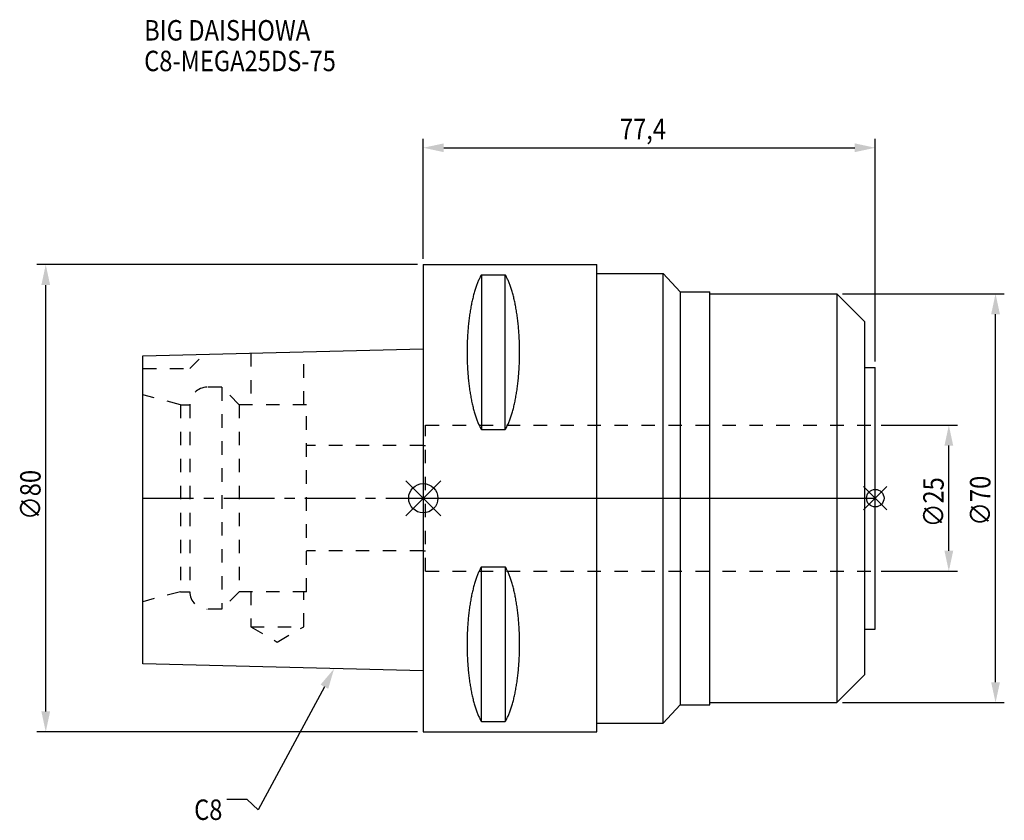
# Model space of a CAD drawing. Extents: x -69 to 100, y -55 to 82.
import ezdxf

# ---------------------------------------------------------------- set-up
doc = ezdxf.new("R2010")
doc.units = 0
doc.header["$LTSCALE"] = 23.1
doc.header["$PDMODE"] = 3
doc.header["$PDSIZE"] = 8
doc.linetypes.add('CENTER', pattern=[0.6, 0.375, -0.075, 0.075, -0.075])
doc.linetypes.add('DASHED', pattern=[0.2, 0.1, -0.1])
doc.layers.get('0').update_dxf_attribs({"linetype": 'CONTINUOUS'})
doc.layers.get('DEFPOINTS').update_dxf_attribs({"linetype": 'CONTINUOUS'})
for name, color, linetype in [('1', 4, 'CONTINUOUS'), ('2', 7, 'CONTINUOUS'), ('3', 1, 'DASHED'), ('4', 2, 'CENTER'), ('6', 5, 'CONTINUOUS'), ('NOCUT', 7, 'CONTINUOUS'), ('SK1', 4, 'CONTINUOUS'), ('SK3', 1, 'DASHED'), ('SK4', 2, 'CENTER')]:
    doc.layers.add(name, color=color, linetype=linetype)
doc.styles.get("Standard").update_dxf_attribs({"font": 'txt', "width": 0.85})
doc.dimstyles.get("Standard").update_dxf_attribs({"dimtxt": 3.5, "dimasz": 3.5, "dimexe": 1.5, "dimexo": 1, "dimtad": 1, "dimblk": '_FILLED', "dimblk1": '_FILLED', "dimblk2": '_FILLED', "dimcen": 0.09, "dimazin": 3, "dimtol": 1, "dimtp": 0.01, "dimtm": 0.01, "dimtfac": 1, "dimtofl": 0, "dimtmove": 0, "dimatfit": 3})

# ---------------------------------------------------------------- blocks, each defined once
blk = doc.blocks.new('_FILLED')
at = {"color": 0, "linetype": 'BYBLOCK'}
blk.add_solid([(0, 0), (-1, 0.214), (-1, -0.214)], dxfattribs=at)
blk = doc.blocks.new('*U13')
at = {"layer": '2', "color": 0, "width": 0.85}
blk.add_text('∅80', height=3.5, rotation=90, dxfattribs=at).set_placement((-65.53, -3.72))
blk = doc.blocks.new('*D1')
at = {"layer": '2', "color": 0}
for p, q in [((-1, 40), (-66.15, 40)), ((-64.65, -36.5), (-64.65, 36.5)), ((-1, -40), (-66.15, -40))]:
    blk.add_line(p, q, dxfattribs=at)
at = {"layer": 'DEFPOINTS', "color": 0}
for p in [(-64.65, 40), (0, 40), (0, -40)]:
    blk.add_point(p, dxfattribs=at)
blk.add_blockref('*U13', (0, 0))
at = {"layer": '2', "color": 0, "xscale": 3.5, "yscale": 3.5, "zscale": 3.5}
for p, rotation in [((-64.65, 40), 90), ((-64.65, -40), 270)]:
    blk.add_blockref('_FILLED', p, dxfattribs=dict(at, rotation=rotation))
blk = doc.blocks.new('*U12')
at = {"layer": '2', "color": 0, "width": 0.85}
blk.add_text('77,4', height=3.5, dxfattribs=at).set_placement((33.68, 61.46))
blk = doc.blocks.new('*D2')
at = {"layer": '2', "color": 0}
for p, q in [((0, 41), (0, 61.5)), ((77.4, 23.4), (77.4, 61.5)), ((3.5, 60), (73.9, 60))]:
    blk.add_line(p, q, dxfattribs=at)
at = {"layer": 'DEFPOINTS', "color": 0}
for p in [(77.4, 60), (0, 40), (77.4, 22.4)]:
    blk.add_point(p, dxfattribs=at)
blk.add_blockref('*U12', (0, 0))
at = {"layer": '2', "color": 0, "xscale": 3.5, "yscale": 3.5, "zscale": 3.5, "rotation": 180}
blk.add_blockref('_FILLED', (0, 60), dxfattribs=at)
at = {"layer": '2', "color": 0, "xscale": 3.5, "yscale": 3.5, "zscale": 3.5}
blk.add_blockref('_FILLED', (77.4, 60), dxfattribs=at)
blk = doc.blocks.new('*U11')
at = {"layer": '2', "color": 0, "width": 0.85}
blk.add_text('∅25', height=3.5, rotation=90, dxfattribs=at).set_placement((89.12, -4.97))
blk = doc.blocks.new('*D3')
at = {"layer": '2', "color": 0}
for p, q in [((78.4, 12.5), (91.5, 12.5)), ((90, -9), (90, 9)), ((78.4, -12.5), (91.5, -12.5))]:
    blk.add_line(p, q, dxfattribs=at)
at = {"layer": 'DEFPOINTS', "color": 0}
for p in [(77.4, 12.5), (90, 12.5), (77.4, -12.5)]:
    blk.add_point(p, dxfattribs=at)
blk.add_blockref('*U11', (0, 0))
at = {"layer": '2', "color": 0, "xscale": 3.5, "yscale": 3.5, "zscale": 3.5}
for p, rotation in [((90, 12.5), 90), ((90, -12.5), 270)]:
    blk.add_blockref('_FILLED', p, dxfattribs=dict(at, rotation=rotation))
blk = doc.blocks.new('*U10')
at = {"layer": '2', "color": 0, "width": 0.85}
blk.add_text('∅70', height=3.5, rotation=90, dxfattribs=at).set_placement((97.125, -4.71875))
blk = doc.blocks.new('*D4')
at = {"layer": '2', "color": 0}
for p, q in [((71.8, 35), (99.5, 35)), ((98, -31.5), (98, 31.5)), ((71.8, -35), (99.5, -35))]:
    blk.add_line(p, q, dxfattribs=at)
at = {"layer": 'DEFPOINTS', "color": 0}
for p in [(70.8, 35), (98, 35), (70.8, -35)]:
    blk.add_point(p, dxfattribs=at)
blk.add_blockref('*U10', (0, 0))
at = {"layer": '2', "color": 0, "xscale": 3.5, "yscale": 3.5, "zscale": 3.5}
for p, rotation in [((98, 35), 90), ((98, -35), 270)]:
    blk.add_blockref('_FILLED', p, dxfattribs=dict(at, rotation=rotation))
blk = doc.blocks.new('*U7')
at = {"layer": '6', "width": 0.85}
for s, p in [('BIG DAISHOWA', (-47.8, 78.36)), ('C8-MEGA25DS-75', (-47.8, 73.11))]:
    blk.add_text(s, height=3.5, dxfattribs=at).set_placement(p)
blk = doc.blocks.new('*U8')
at = {"layer": '6'}
blk.add_lwpolyline([(-16.93, -32.27), (-28.29, -53.33), (-30.16, -51.58), (-33.66, -51.58)], dxfattribs=at)
at = {"layer": '6', "xscale": 3.5, "yscale": 3.5, "zscale": 3.5, "rotation": 61.66885026207619}
blk.add_blockref('_FILLED', (-15.27, -29.19), dxfattribs=at)
blk = doc.blocks.new('*U9')
at = {"layer": '6', "width": 0.85}
blk.add_text('C8', height=3.5, dxfattribs=at).set_placement((-39.24, -55.08))

msp = doc.modelspace()

# ---------------------------------------------------------------- linework, layer by layer
for p, q in [((3, 3), (-3, -3)), ((-3, 3), (3, -3)), ((79.4, 2), (75.4, -2)), ((75.4, 2), (79.4, -2))]:
    msp.add_line(p, q)
for centre, radius in [((0, 0), 2.5), ((77.4, 0), 1.5)]:
    msp.add_circle(centre, radius)
at = {"layer": '1'}
for p, q in [((0, 40), (0, -40)), ((0, 40), (29.7, 40)), ((29.7, -40), (29.7, 40)), ((9.95, 38.232), (9.95, 11.76)), ((9.95, 38.232), (14.05, 38.232)), ((14.05, 11.76), (14.05, 38.232)), ((29.7, 38.5), (41.1, 38.5)), ((41.1, -38.5), (41.1, 38.5)), ((41.1, 38.5), (43.986, 35.35)), ((43.986, 35.35), (43.986, -35.35)), ((43.986, 35.35), (49.1, 35.35)), ((49.1, -35.35), (49.1, 35.35)), ((49.1, 35), (70.8, 35)), ((70.8, 35), (70.8, -35)), ((70.8, 35), (75.6, 30.2)), ((75.6, -30.2), (75.6, 30.2)), ((75.6, 22.4), (77.4, 22.4)), ((77.4, -22.4), (77.4, 22.4)), ((9.95, 11.76), (14.05, 11.76)), ((9.95, -11.76), (14.05, -11.76)), ((9.95, -38.232), (9.95, -11.76)), ((14.05, -11.76), (14.05, -38.232)), ((75.6, -22.4), (77.4, -22.4)), ((70.8, -35), (75.6, -30.2)), ((41.1, -38.5), (43.986, -35.35)), ((43.986, -35.35), (49.1, -35.35)), ((49.1, -35), (70.8, -35)), ((9.95, -38.232), (14.05, -38.232)), ((29.7, -38.5), (41.1, -38.5)), ((0, -40), (29.7, -40))]:
    msp.add_line(p, q, dxfattribs=at)
for points in [[(9.95, 38.232, 0), (9.882, 38.114, 0), (9.814, 37.992, 0), (9.747, 37.866, 0), (9.68, 37.737, 0), (9.614, 37.603, 0), (9.549, 37.466, 0), (9.485, 37.325, 0), (9.421, 37.181, 0), (9.358, 37.033, 0), (9.296, 36.882, 0), (9.235, 36.727, 0), (9.175, 36.568, 0), (9.115, 36.407, 0), (9.056, 36.241, 0), (8.998, 36.073, 0), (8.941, 35.901, 0), (8.885, 35.726, 0), (8.83, 35.548, 0), (8.775, 35.367, 0), (8.722, 35.182, 0), (8.67, 34.995, 0), (8.618, 34.805, 0), (8.568, 34.612, 0), (8.518, 34.416, 0), (8.47, 34.217, 0), (8.423, 34.016, 0), (8.376, 33.812, 0), (8.331, 33.605, 0), (8.287, 33.396, 0), (8.244, 33.184, 0), (8.202, 32.97, 0), (8.161, 32.754, 0), (8.121, 32.535, 0), (8.083, 32.314, 0), (8.045, 32.091, 0), (8.009, 31.866, 0), (7.974, 31.639, 0), (7.94, 31.41, 0), (7.907, 31.179, 0), (7.876, 30.946, 0), (7.846, 30.711, 0), (7.817, 30.475, 0), (7.789, 30.237, 0), (7.762, 29.997, 0), (7.737, 29.757, 0), (7.713, 29.514, 0), (7.69, 29.271, 0), (7.668, 29.026, 0), (7.648, 28.78, 0), (7.629, 28.532, 0), (7.611, 28.284, 0), (7.595, 28.035, 0), (7.58, 27.785, 0), (7.566, 27.534, 0), (7.554, 27.282, 0), (7.542, 27.03, 0), (7.532, 26.777, 0), (7.524, 26.524, 0), (7.517, 26.27, 0), (7.511, 26.016, 0), (7.506, 25.761, 0), (7.503, 25.506, 0), (7.501, 25.251, 0), (7.5, 24.996, 0), (7.501, 24.741, 0), (7.503, 24.486, 0), (7.506, 24.231, 0), (7.511, 23.977, 0), (7.517, 23.723, 0), (7.524, 23.469, 0), (7.532, 23.215, 0), (7.542, 22.962, 0), (7.554, 22.71, 0), (7.566, 22.458, 0), (7.58, 22.207, 0), (7.595, 21.957, 0), (7.611, 21.708, 0), (7.629, 21.46, 0), (7.648, 21.213, 0), (7.668, 20.967, 0), (7.69, 20.722, 0), (7.713, 20.478, 0), (7.737, 20.236, 0), (7.762, 19.995, 0), (7.789, 19.756, 0), (7.817, 19.518, 0), (7.846, 19.281, 0), (7.876, 19.047, 0), (7.907, 18.814, 0), (7.94, 18.583, 0), (7.974, 18.354, 0), (8.009, 18.127, 0), (8.045, 17.901, 0), (8.083, 17.678, 0), (8.121, 17.457, 0), (8.161, 17.239, 0), (8.202, 17.022, 0), (8.244, 16.808, 0), (8.287, 16.596, 0), (8.331, 16.387, 0), (8.376, 16.181, 0), (8.423, 15.977, 0), (8.47, 15.775, 0), (8.518, 15.576, 0), (8.568, 15.381, 0), (8.618, 15.188, 0), (8.67, 14.997, 0), (8.722, 14.81, 0), (8.775, 14.626, 0), (8.83, 14.444, 0), (8.885, 14.266, 0), (8.941, 14.091, 0), (8.998, 13.92, 0), (9.056, 13.751, 0), (9.115, 13.586, 0), (9.175, 13.424, 0), (9.235, 13.266, 0), (9.296, 13.111, 0), (9.358, 12.959, 0), (9.421, 12.811, 0), (9.485, 12.667, 0), (9.549, 12.526, 0), (9.614, 12.389, 0), (9.68, 12.256, 0), (9.747, 12.126, 0), (9.814, 12, 0), (9.882, 11.879, 0), (9.95, 11.76, 0)], [(14.05, 11.76, 0), (14.118, 11.879, 0), (14.186, 12, 0), (14.253, 12.126, 0), (14.32, 12.256, 0), (14.386, 12.389, 0), (14.451, 12.526, 0), (14.515, 12.667, 0), (14.579, 12.811, 0), (14.642, 12.959, 0), (14.704, 13.111, 0), (14.765, 13.266, 0), (14.825, 13.424, 0), (14.885, 13.586, 0), (14.944, 13.751, 0), (15.002, 13.92, 0), (15.059, 14.091, 0), (15.115, 14.266, 0), (15.17, 14.444, 0), (15.225, 14.626, 0), (15.278, 14.81, 0), (15.33, 14.997, 0), (15.382, 15.188, 0), (15.432, 15.381, 0), (15.482, 15.576, 0), (15.53, 15.775, 0), (15.577, 15.977, 0), (15.624, 16.181, 0), (15.669, 16.387, 0), (15.713, 16.596, 0), (15.756, 16.808, 0), (15.798, 17.022, 0), (15.839, 17.239, 0), (15.879, 17.457, 0), (15.917, 17.678, 0), (15.955, 17.901, 0), (15.991, 18.127, 0), (16.026, 18.354, 0), (16.06, 18.583, 0), (16.093, 18.814, 0), (16.124, 19.047, 0), (16.154, 19.281, 0), (16.183, 19.518, 0), (16.211, 19.756, 0), (16.238, 19.995, 0), (16.263, 20.236, 0), (16.287, 20.478, 0), (16.31, 20.722, 0), (16.332, 20.967, 0), (16.352, 21.213, 0), (16.371, 21.46, 0), (16.389, 21.708, 0), (16.405, 21.957, 0), (16.42, 22.207, 0), (16.434, 22.458, 0), (16.447, 22.71, 0), (16.458, 22.962, 0), (16.468, 23.215, 0), (16.476, 23.469, 0), (16.483, 23.723, 0), (16.489, 23.977, 0), (16.494, 24.231, 0), (16.497, 24.486, 0), (16.499, 24.741, 0), (16.5, 24.996, 0), (16.499, 25.251, 0), (16.497, 25.506, 0), (16.494, 25.761, 0), (16.489, 26.016, 0), (16.483, 26.27, 0), (16.476, 26.524, 0), (16.468, 26.777, 0), (16.458, 27.03, 0), (16.447, 27.282, 0), (16.434, 27.534, 0), (16.42, 27.785, 0), (16.405, 28.035, 0), (16.389, 28.284, 0), (16.371, 28.532, 0), (16.352, 28.78, 0), (16.332, 29.026, 0), (16.31, 29.271, 0), (16.287, 29.514, 0), (16.263, 29.757, 0), (16.238, 29.997, 0), (16.211, 30.237, 0), (16.183, 30.475, 0), (16.154, 30.711, 0), (16.124, 30.946, 0), (16.093, 31.179, 0), (16.06, 31.41, 0), (16.026, 31.639, 0), (15.991, 31.866, 0), (15.955, 32.091, 0), (15.917, 32.314, 0), (15.879, 32.535, 0), (15.839, 32.754, 0), (15.798, 32.97, 0), (15.756, 33.184, 0), (15.713, 33.396, 0), (15.669, 33.605, 0), (15.624, 33.812, 0), (15.577, 34.016, 0), (15.53, 34.217, 0), (15.482, 34.416, 0), (15.432, 34.612, 0), (15.382, 34.805, 0), (15.33, 34.995, 0), (15.278, 35.182, 0), (15.225, 35.367, 0), (15.17, 35.548, 0), (15.115, 35.726, 0), (15.059, 35.901, 0), (15.002, 36.073, 0), (14.944, 36.241, 0), (14.885, 36.407, 0), (14.825, 36.568, 0), (14.765, 36.727, 0), (14.704, 36.882, 0), (14.642, 37.033, 0), (14.579, 37.181, 0), (14.515, 37.325, 0), (14.451, 37.466, 0), (14.386, 37.603, 0), (14.32, 37.737, 0), (14.253, 37.866, 0), (14.186, 37.992, 0), (14.118, 38.114, 0), (14.05, 38.232, 0)], [(9.95, -11.76, 0), (9.882, -11.879, 0), (9.814, -12, 0), (9.747, -12.126, 0), (9.68, -12.256, 0), (9.614, -12.389, 0), (9.549, -12.526, 0), (9.485, -12.667, 0), (9.421, -12.811, 0), (9.358, -12.959, 0), (9.296, -13.111, 0), (9.235, -13.266, 0), (9.175, -13.424, 0), (9.115, -13.586, 0), (9.056, -13.751, 0), (8.998, -13.92, 0), (8.941, -14.091, 0), (8.885, -14.266, 0), (8.83, -14.444, 0), (8.775, -14.626, 0), (8.722, -14.81, 0), (8.67, -14.997, 0), (8.618, -15.188, 0), (8.568, -15.381, 0), (8.518, -15.576, 0), (8.47, -15.775, 0), (8.423, -15.977, 0), (8.376, -16.181, 0), (8.331, -16.387, 0), (8.287, -16.596, 0), (8.244, -16.808, 0), (8.202, -17.022, 0), (8.161, -17.239, 0), (8.121, -17.457, 0), (8.083, -17.678, 0), (8.045, -17.901, 0), (8.009, -18.127, 0), (7.974, -18.354, 0), (7.94, -18.583, 0), (7.907, -18.814, 0), (7.876, -19.047, 0), (7.846, -19.281, 0), (7.817, -19.518, 0), (7.789, -19.756, 0), (7.762, -19.995, 0), (7.737, -20.236, 0), (7.713, -20.478, 0), (7.69, -20.722, 0), (7.668, -20.967, 0), (7.648, -21.213, 0), (7.629, -21.46, 0), (7.611, -21.708, 0), (7.595, -21.957, 0), (7.58, -22.207, 0), (7.566, -22.458, 0), (7.554, -22.71, 0), (7.542, -22.962, 0), (7.532, -23.215, 0), (7.524, -23.469, 0), (7.517, -23.723, 0), (7.511, -23.977, 0), (7.506, -24.231, 0), (7.503, -24.486, 0), (7.501, -24.741, 0), (7.5, -24.996, 0), (7.501, -25.251, 0), (7.503, -25.506, 0), (7.506, -25.761, 0), (7.511, -26.016, 0), (7.517, -26.27, 0), (7.524, -26.524, 0), (7.532, -26.777, 0), (7.542, -27.03, 0), (7.554, -27.282, 0), (7.566, -27.534, 0), (7.58, -27.785, 0), (7.595, -28.035, 0), (7.611, -28.284, 0), (7.629, -28.532, 0), (7.648, -28.78, 0), (7.668, -29.026, 0), (7.69, -29.271, 0), (7.713, -29.514, 0), (7.737, -29.757, 0), (7.762, -29.997, 0), (7.789, -30.237, 0), (7.817, -30.475, 0), (7.846, -30.711, 0), (7.876, -30.946, 0), (7.907, -31.179, 0), (7.94, -31.41, 0), (7.974, -31.639, 0), (8.009, -31.866, 0), (8.045, -32.091, 0), (8.083, -32.314, 0), (8.121, -32.535, 0), (8.161, -32.754, 0), (8.202, -32.97, 0), (8.244, -33.184, 0), (8.287, -33.396, 0), (8.331, -33.605, 0), (8.376, -33.812, 0), (8.423, -34.016, 0), (8.47, -34.217, 0), (8.518, -34.416, 0), (8.568, -34.612, 0), (8.618, -34.805, 0), (8.67, -34.995, 0), (8.722, -35.182, 0), (8.775, -35.367, 0), (8.83, -35.548, 0), (8.885, -35.726, 0), (8.941, -35.901, 0), (8.998, -36.073, 0), (9.056, -36.241, 0), (9.115, -36.407, 0), (9.175, -36.568, 0), (9.235, -36.727, 0), (9.296, -36.882, 0), (9.358, -37.033, 0), (9.421, -37.181, 0), (9.485, -37.325, 0), (9.549, -37.466, 0), (9.614, -37.603, 0), (9.68, -37.737, 0), (9.747, -37.866, 0), (9.814, -37.992, 0), (9.882, -38.114, 0), (9.95, -38.232, 0)], [(14.05, -38.232, 0), (14.118, -38.114, 0), (14.186, -37.992, 0), (14.253, -37.866, 0), (14.32, -37.737, 0), (14.386, -37.603, 0), (14.451, -37.466, 0), (14.515, -37.325, 0), (14.579, -37.181, 0), (14.642, -37.033, 0), (14.704, -36.882, 0), (14.765, -36.727, 0), (14.825, -36.568, 0), (14.885, -36.407, 0), (14.944, -36.241, 0), (15.002, -36.073, 0), (15.059, -35.901, 0), (15.115, -35.726, 0), (15.17, -35.548, 0), (15.225, -35.367, 0), (15.278, -35.182, 0), (15.33, -34.995, 0), (15.382, -34.805, 0), (15.432, -34.612, 0), (15.482, -34.416, 0), (15.53, -34.217, 0), (15.577, -34.016, 0), (15.624, -33.812, 0), (15.669, -33.605, 0), (15.713, -33.396, 0), (15.756, -33.184, 0), (15.798, -32.97, 0), (15.839, -32.754, 0), (15.879, -32.535, 0), (15.917, -32.314, 0), (15.955, -32.091, 0), (15.991, -31.866, 0), (16.026, -31.639, 0), (16.06, -31.41, 0), (16.093, -31.179, 0), (16.124, -30.946, 0), (16.154, -30.711, 0), (16.183, -30.475, 0), (16.211, -30.237, 0), (16.238, -29.997, 0), (16.263, -29.757, 0), (16.287, -29.514, 0), (16.31, -29.271, 0), (16.332, -29.026, 0), (16.352, -28.78, 0), (16.371, -28.532, 0), (16.389, -28.284, 0), (16.405, -28.035, 0), (16.42, -27.785, 0), (16.434, -27.534, 0), (16.447, -27.282, 0), (16.458, -27.03, 0), (16.468, -26.777, 0), (16.476, -26.524, 0), (16.483, -26.27, 0), (16.489, -26.016, 0), (16.494, -25.761, 0), (16.497, -25.506, 0), (16.499, -25.251, 0), (16.5, -24.996, 0), (16.499, -24.741, 0), (16.497, -24.486, 0), (16.494, -24.231, 0), (16.489, -23.977, 0), (16.483, -23.723, 0), (16.476, -23.469, 0), (16.468, -23.215, 0), (16.458, -22.962, 0), (16.447, -22.71, 0), (16.434, -22.458, 0), (16.42, -22.207, 0), (16.405, -21.957, 0), (16.389, -21.708, 0), (16.371, -21.46, 0), (16.352, -21.213, 0), (16.332, -20.967, 0), (16.31, -20.722, 0), (16.287, -20.478, 0), (16.263, -20.236, 0), (16.238, -19.995, 0), (16.211, -19.756, 0), (16.183, -19.518, 0), (16.154, -19.281, 0), (16.124, -19.047, 0), (16.093, -18.814, 0), (16.06, -18.583, 0), (16.026, -18.354, 0), (15.991, -18.127, 0), (15.955, -17.901, 0), (15.917, -17.678, 0), (15.879, -17.457, 0), (15.839, -17.239, 0), (15.798, -17.022, 0), (15.756, -16.808, 0), (15.713, -16.596, 0), (15.669, -16.387, 0), (15.624, -16.181, 0), (15.577, -15.977, 0), (15.53, -15.775, 0), (15.482, -15.576, 0), (15.432, -15.381, 0), (15.382, -15.188, 0), (15.33, -14.997, 0), (15.278, -14.81, 0), (15.225, -14.626, 0), (15.17, -14.444, 0), (15.115, -14.266, 0), (15.059, -14.091, 0), (15.002, -13.92, 0), (14.944, -13.751, 0), (14.885, -13.586, 0), (14.825, -13.424, 0), (14.765, -13.266, 0), (14.704, -13.111, 0), (14.642, -12.959, 0), (14.579, -12.811, 0), (14.515, -12.667, 0), (14.451, -12.526, 0), (14.386, -12.389, 0), (14.32, -12.256, 0), (14.253, -12.126, 0), (14.186, -12, 0), (14.118, -11.879, 0), (14.05, -11.76, 0)]]:
    msp.add_polyline3d(points, dxfattribs=at)
at = {"layer": '3'}
for p, q in [((0.4, -12.5), (0.4, 12.5)), ((0.4, 12.5), (77.4, 12.5)), ((0, 9), (0.4, 9)), ((0, -9), (0.4, -9)), ((0.4, -12.5), (77.4, -12.5))]:
    msp.add_line(p, q, dxfattribs=at)
at = {"layer": '4'}
msp.add_line((0, 0), (77.4, 0), dxfattribs=at)
at = {"layer": 'NOCUT'}
for p, q in [((0, 0), (0, -40)), ((0, 0), (77.4, 0)), ((77.4, -22.4), (77.4, 0)), ((75.6, -22.4), (77.4, -22.4)), ((75.6, -30.2), (75.6, -22.4)), ((70.8, -35), (75.6, -30.2)), ((41.1, -38.5), (43.986, -35.35)), ((43.986, -35.35), (49.1, -35.35)), ((49.1, -35), (70.8, -35)), ((49.1, -35.35), (49.1, -35)), ((29.7, -38.5), (41.1, -38.5)), ((29.7, -40), (29.7, -38.5)), ((0, -40), (29.7, -40))]:
    msp.add_line(p, q, dxfattribs=at)
at = {"layer": 'SK1'}
for p, q in [((-48, 24.375), (0, 25.575)), ((0, 25.575), (0, -29.575)), ((-48, -28.375), (-48, 24.375)), ((0, -29.575), (-48, -28.375))]:
    msp.add_line(p, q, dxfattribs=at)
at = {"layer": 'SK3'}
for p, q in [((-40, 22.2), (-37.564, 24.636)), ((-29.55, 24.836), (-29.55, 16)), ((-20.45, 16), (-20.45, 25.064)), ((-48, 22.2), (-40, 22.2)), ((-34.5, 19), (-37, 19)), ((-34.5, 19), (-34.5, -19)), ((-31.5, 16), (-34.5, 19)), ((-41.6, 16), (-48, 17.715)), ((-41.6, 16), (-41.6, -16)), ((-41.6, 16), (-40, 16)), ((-40, 16), (-40, -16)), ((-31.5, 16), (-31.5, -16)), ((-20, 16), (-31.5, 16)), ((-20, -16), (-20, 16)), ((0, 9), (-20, 9)), ((0, -9), (-20, -9)), ((-41.6, -16), (-48, -17.715)), ((-41.6, -16), (-40, -16)), ((-31.5, -16), (-34.5, -19)), ((-20, -16), (-31.5, -16)), ((-29.55, -16), (-29.55, -22)), ((-20.45, -22), (-20.45, -16)), ((-34.5, -19), (-37, -19)), ((-29.55, -22), (-25, -24.627)), ((-29.55, -22), (-20.45, -22)), ((-25, -24.627), (-20.45, -22))]:
    msp.add_line(p, q, dxfattribs=at)
for centre, start, end in [((-37, 16), 90, 180), ((-37, -16), 180, 270)]:
    msp.add_arc(centre, 3, start, end, dxfattribs=at)
at = {"layer": 'SK4'}
msp.add_line((-48, 0), (0, 0), dxfattribs=at)

# ---------------------------------------------------------------- block references
for name in ['*U7', '*U8', '*U9']:
    msp.add_blockref(name, (0, 0))

# ---------------------------------------------------------------- dimensions: what is measured, and where the dimension line sits
at = {"layer": '2'}
dim = msp.add_linear_dim(base=(77.4, 60), p1=(0, 40), p2=(77.4, 22.4), dimstyle='Standard', dxfattribs=at)
dim.commit()
dim.dimension.update_dxf_attribs({"geometry": '*D2', "text_midpoint": (38.393, 60), "dimtype": 128})
for base, p1, p2, picture, middle in [((-64.655, 40), (0, -40), (0, 40), '*D1', (-64.655, 0)), ((98, 35), (70.8, -35), (70.8, 35), '*D4', (98, -1)), ((90, 12.5), (77.4, -12.5), (77.4, 12.5), '*D3', (90, -1))]:
    dim = msp.add_linear_dim(base=base, p1=p1, p2=p2, angle=90, text='%%c<>', dimstyle='Standard', dxfattribs=at)
    dim.commit()
    dim.dimension.update_dxf_attribs({"geometry": picture, "text_midpoint": middle, "dimtype": 128})

doc.saveas('drawing.dxf')
